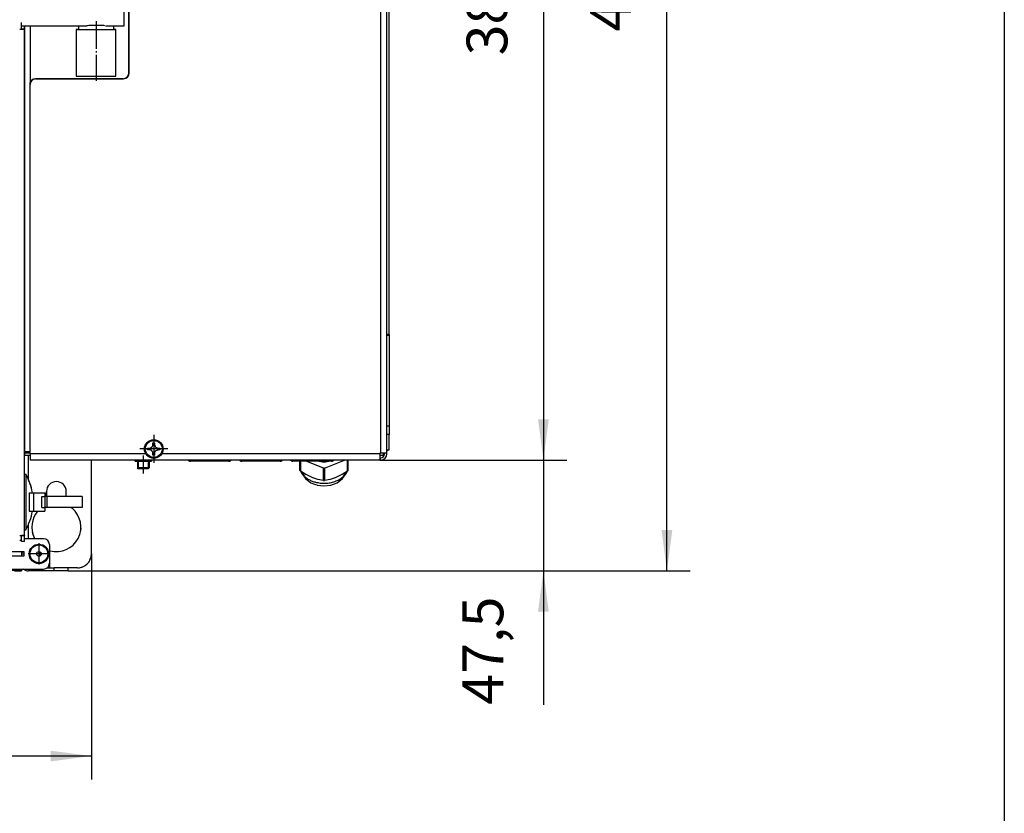
# Model space of a CAD drawing. Units: millimetres. Extents: x -81 to 760, y -224 to 370.
# Drawn here: x 393 to 477, y 187 to 255 of the extents above; entities that cross this region are included whole.
import ezdxf

# ---------------------------------------------------------------- set-up
doc = ezdxf.new("R2010")
doc.units = ezdxf.units.MM
doc.linetypes.add('DOT_CENTER', pattern=[14, 12, -1, 0, -1])
doc.layers.add('1', color=7, linetype='Continuous')
doc.styles.add('CONVERTER_11', font='txt.shx', dxfattribs={"width": 0.9})
doc.dimstyles.new('ME10_DIM_21', dxfattribs={"dimtxt": 17.5, "dimasz": 17.5, "dimexe": 10, "dimexo": 0, "dimgap": 10, "dimtad": 1, "dimdsep": 46, "dimtxsty": 'CONVERTER_11', "dimsah": 1, "dimcen": 0.09, "dimclrd": 2, "dimclre": 2, "dimclrt": 3, "dimadec": 0, "dimazin": 0, "dimtfac": 1, "dimtdec": 4, "dimtix": 1, "dimtmove": 0, "dimatfit": 3, "dimfxl": 1, "dimtolj": 1, "dimtzin": 0, "dimarcsym": 0})
doc.dimstyles.new('ME10_DIM_24', dxfattribs={"dimtxt": 17.5, "dimasz": 17.5, "dimexe": 10, "dimexo": 0, "dimgap": 10, "dimtad": 1, "dimdsep": 46, "dimtxsty": 'CONVERTER_11', "dimsah": 1, "dimcen": 0.09, "dimclrd": 2, "dimclre": 2, "dimclrt": 3, "dimadec": 0, "dimazin": 0, "dimtfac": 1, "dimtdec": 4, "dimtix": 1, "dimtmove": 0, "dimatfit": 3, "dimfxl": 1, "dimtolj": 1, "dimtzin": 0, "dimarcsym": 0})
doc.dimstyles.new('ME10_DIM_25', dxfattribs={"dimtxt": 17.5, "dimasz": 17.5, "dimexe": 10, "dimexo": 0, "dimgap": 10, "dimtad": 1, "dimdsep": 46, "dimtxsty": 'CONVERTER_11', "dimsah": 1, "dimcen": 0.09, "dimclrd": 2, "dimclre": 2, "dimclrt": 3, "dimadec": 0, "dimazin": 0, "dimtfac": 1, "dimtdec": 4, "dimtix": 1, "dimtmove": 0, "dimatfit": 3, "dimfxl": 1, "dimtolj": 1, "dimtzin": 0, "dimarcsym": 0})
doc.dimstyles.new('ME10_DIM_27', dxfattribs={"dimtxt": 17.5, "dimasz": 17.5, "dimexe": 10, "dimexo": 0, "dimgap": 10, "dimtad": 1, "dimdsep": 46, "dimtxsty": 'CONVERTER_11', "dimsah": 1, "dimcen": 0.09, "dimclrd": 2, "dimclre": 2, "dimclrt": 3, "dimadec": 0, "dimazin": 0, "dimtfac": 1, "dimtdec": 4, "dimtix": 1, "dimtmove": 0, "dimatfit": 3, "dimfxl": 1, "dimtolj": 1, "dimtzin": 0, "dimarcsym": 0})

# ---------------------------------------------------------------- blocks, each defined once
blk = doc.blocks.new('*D24')
at = {"layer": '1', "color": 2, "linetype": 'Continuous'}
for p, q in [((1983.46, 1531.29), (2250.29, 1531.29)), ((2240.29, 1037.29), (2240.29, 1531.29)), ((1983.46, 1037.29), (2250.29, 1037.29))]:
    blk.add_line(p, q, dxfattribs=at)
at = {"layer": '1', "color": 2}
for points in [[(2242.6, 1513.79), (2237.99, 1513.79), (2240.29, 1531.29)], [(2237.99, 1054.79), (2242.6, 1054.79), (2240.29, 1037.29)]]:
    blk.add_solid(points, dxfattribs=at)
at = {"layer": '1', "color": 3, "insert": (2230.29, 1268.57), "char_height": 17.5, "attachment_point": 7, "rotation": 90, "line_spacing_factor": 0.60024, "style": 'CONVERTER_11'}
blk.add_mtext('494', dxfattribs=at)
blk = doc.blocks.new('*D27')
at = {"layer": '1', "color": 2, "linetype": 'Continuous'}
for p, q in [((2187.33, 1119.79), (2187.33, 1084.79)), ((2117.21, 1084.79), (2197.33, 1084.79)), ((2187.33, 1084.79), (2187.33, 1037.29)), ((1983.46, 1037.29), (2197.33, 1037.29)), ((2187.33, 1037.29), (2187.33, 979.88))]:
    blk.add_line(p, q, dxfattribs=at)
at = {"layer": '1', "color": 2}
for points in [[(2185.02, 1102.29), (2189.63, 1102.29), (2187.33, 1084.79)], [(2189.63, 1019.79), (2185.02, 1019.79), (2187.33, 1037.29)]]:
    blk.add_solid(points, dxfattribs=at)
at = {"layer": '1', "color": 3, "insert": (2175.58, 979.88), "char_height": 17.5, "attachment_point": 7, "rotation": 90, "line_spacing_factor": 0.60024, "style": 'CONVERTER_11'}
blk.add_mtext('47,5', dxfattribs=at)
blk = doc.blocks.new('*D28')
at = {"layer": '1', "color": 2, "linetype": 'Continuous'}
for p, q in [((2118.61, 1473.79), (2197.33, 1473.79)), ((2187.33, 1473.79), (2187.33, 1084.79)), ((2117.21, 1084.79), (2197.33, 1084.79))]:
    blk.add_line(p, q, dxfattribs=at)
at = {"layer": '1', "color": 2}
for points in [[(2189.63, 1456.29), (2185.02, 1456.29), (2187.33, 1473.79)], [(2185.02, 1102.29), (2189.63, 1102.29), (2187.33, 1084.79)]]:
    blk.add_solid(points, dxfattribs=at)
at = {"layer": '1', "color": 3, "insert": (2177.33, 1258.29), "char_height": 17.5, "attachment_point": 7, "rotation": 90, "line_spacing_factor": 0.60024, "style": 'CONVERTER_11'}
blk.add_mtext('389', dxfattribs=at)
blk = doc.blocks.new('*D30')
at = {"layer": '1', "color": 2, "linetype": 'Continuous'}
for p, q in [((303.46, 1044.54), (303.46, 947.86)), ((1993.46, 1044.54), (1993.46, 947.86)), ((1993.46, 957.86), (303.46, 957.86))]:
    blk.add_line(p, q, dxfattribs=at)
at = {"layer": '1', "color": 2}
for points in [[(320.96, 960.16), (320.96, 955.55), (303.46, 957.86)], [(1975.96, 955.55), (1975.96, 960.16), (1993.46, 957.86)]]:
    blk.add_solid(points, dxfattribs=at)
at = {"layer": '1', "color": 3, "insert": (1122.21, 967.86), "char_height": 17.5, "attachment_point": 7, "rotation": 0.0001, "line_spacing_factor": 0.60024, "style": 'CONVERTER_11'}
blk.add_mtext('1690', dxfattribs=at)
blk = doc.blocks.new('Vorderansicht_1', base_point=(1155.714, 1300.754))
at = {"color": 1, "linetype": 'Continuous'}
for p, q in [((2117.613, 1087.794), (2117.613, 1471.294)), ((2120.213, 1087.794), (2120.213, 1458.794)), ((2121.213, 1138.633), (2121.213, 1458.723)), ((2009.513, 1250.794), (2009.513, 1449.641)), ((2009.713, 1250.794), (2009.713, 1449.641)), ((2007.463, 1271.051), (2007.463, 1277.139)), ((1963.463, 1269.469), (1963.463, 1272.448)), ((1993.866, 1271.129), (1992.312, 1271.068)), ((1994.315, 1271.143), (1993.866, 1271.129)), ((1994.866, 1271.154), (1994.315, 1271.143)), ((1995.463, 1271.159), (1994.866, 1271.154)), ((1995.663, 1271.158), (1995.463, 1271.159)), ((1996.266, 1271.151), (1995.663, 1271.158)), ((1996.458, 1271.147), (1996.266, 1271.151)), ((1997.061, 1271.129), (1996.458, 1271.147)), ((1998.011, 1271.091), (1997.061, 1271.129)), ((1998.753, 1271.063), (1998.011, 1271.091)), ((1962.789, 1269.469), (1962.713, 1269.469)), ((1963.921, 1269.469), (1962.789, 1269.469)), ((1963.463, 1271.051), (1991.46, 1271.051)), ((1963.9, 1269.605), (1963.463, 1269.605)), ((1964.713, 1269.605), (1963.9, 1269.605)), ((1963.921, 1269.469), (1964.065, 1269.482)), ((1964.065, 1269.482), (1964.314, 1269.509)), ((1964.314, 1269.509), (1964.419, 1269.523)), ((1964.419, 1269.523), (1964.473, 1269.531)), ((1964.473, 1269.531), (1964.508, 1269.537)), ((1964.508, 1269.537), (1964.582, 1269.55)), ((1964.582, 1269.55), (1964.626, 1269.561)), ((1964.626, 1269.561), (1964.639, 1269.564)), ((1964.639, 1269.564), (1964.661, 1269.571)), ((1964.661, 1269.571), (1964.681, 1269.578)), ((1964.681, 1269.578), (1964.713, 1269.605)), ((1964.713, 1271.051), (1964.713, 1088.294)), ((1964.713, 1269.605), (1964.713, 1271.051)), ((1964.713, 1052.394), (1964.713, 1269.605)), ((1967.313, 1246.915), (1967.313, 1271.051)), ((1987.379, 1269.417), (1986.963, 1269.417)), ((1986.963, 1269.417), (1986.963, 1249.417)), ((1987.963, 1269.417), (1987.379, 1269.417)), ((1987.963, 1271.051), (1987.963, 1269.417)), ((1991.666, 1271.052), (1991.46, 1271.051)), ((1991.814, 1271.054), (1991.666, 1271.052)), ((1992.312, 1271.068), (1991.814, 1271.054)), ((1999.26, 1271.052), (1998.753, 1271.063)), ((1999.477, 1271.051), (1999.463, 1271.051)), ((1999.477, 1271.051), (2007.463, 1271.051)), ((2002.963, 1271.051), (2002.963, 1269.417)), ((2003.547, 1269.417), (2002.963, 1269.417)), ((2003.963, 1249.417), (2003.963, 1269.417)), ((1967.013, 1245.794), (1967.013, 1087.394)), ((1967.213, 1087.394), (1967.213, 1245.794)), ((1968.557, 1248.104), (1969.155, 1248.223)), ((1969.356, 1248.263), (1969.513, 1248.294)), ((2007.013, 1248.294), (1969.513, 1248.294)), ((1969.713, 1248.294), (2007.213, 1248.294)), ((2121.213, 1138.633), (2120.213, 1138.633)), ((2121.213, 1138.171), (2120.213, 1138.171)), ((2121.213, 1138.633), (2121.213, 1138.171)), ((2121.213, 1138.171), (2121.213, 1099.345)), ((2121.213, 1099.345), (2120.213, 1099.345)), ((2121.213, 1099.345), (2121.213, 1095.81)), ((2121.213, 1095.81), (2120.213, 1095.81)), ((2121.213, 1089.092), (2121.213, 1095.81)), ((2017.588, 1089.169), (2017.588, 1089.919)), ((2017.588, 1089.919), (2018.338, 1089.919)), ((2018.338, 1089.919), (2018.44, 1089.923)), ((2018.44, 1089.923), (2018.64, 1089.95)), ((2018.64, 1089.95), (2018.665, 1089.955)), ((2018.665, 1089.955), (2018.675, 1089.957)), ((2018.675, 1089.957), (2018.733, 1089.972)), ((2018.733, 1089.972), (2018.898, 1090.027)), ((2018.898, 1090.027), (2018.93, 1090.041)), ((2018.93, 1090.041), (2018.979, 1090.063)), ((2018.979, 1090.063), (2019.024, 1090.085)), ((2019.024, 1090.085), (2019.114, 1090.135)), ((2019.114, 1090.135), (2019.27, 1090.244)), ((2019.27, 1090.244), (2019.281, 1090.252)), ((2019.281, 1090.252), (2019.345, 1090.307)), ((2019.345, 1090.307), (2019.399, 1090.358)), ((2019.399, 1090.358), (2019.406, 1090.366)), ((2019.406, 1090.366), (2019.425, 1090.386)), ((2019.425, 1090.386), (2019.464, 1090.428)), ((2019.464, 1090.428), (2019.58, 1090.578)), ((2019.58, 1090.578), (2019.612, 1090.626)), ((2019.612, 1090.626), (2019.635, 1090.665)), ((2019.635, 1090.665), (2019.684, 1090.756)), ((2019.684, 1090.756), (2019.694, 1090.778)), ((2019.694, 1090.778), (2019.796, 1091.066)), ((2019.796, 1091.066), (2019.8, 1091.083)), ((2019.8, 1091.083), (2019.802, 1091.093)), ((2019.802, 1091.093), (2019.821, 1091.192)), ((2019.821, 1091.192), (2019.838, 1091.419)), ((2019.838, 1091.419), (2019.838, 1092.169)), ((2019.838, 1092.169), (2020.588, 1092.169)), ((2020.588, 1092.169), (2020.588, 1091.419)), ((2020.588, 1091.419), (2020.601, 1091.222)), ((2020.601, 1091.222), (2020.606, 1091.192)), ((2020.606, 1091.192), (2020.624, 1091.093)), ((2020.624, 1091.093), (2020.626, 1091.083)), ((2020.626, 1091.083), (2020.653, 1090.983)), ((2020.653, 1090.983), (2020.682, 1090.898)), ((2020.682, 1090.898), (2020.713, 1090.82)), ((2020.713, 1090.82), (2020.732, 1090.778)), ((2020.732, 1090.778), (2020.766, 1090.71)), ((2020.766, 1090.71), (2020.876, 1090.536)), ((2020.876, 1090.536), (2020.913, 1090.487)), ((2020.913, 1090.487), (2020.935, 1090.46)), ((2020.935, 1090.46), (2020.991, 1090.396)), ((2020.991, 1090.396), (2021.001, 1090.386)), ((2021.001, 1090.386), (2021.028, 1090.358)), ((2021.028, 1090.358), (2021.05, 1090.336)), ((2021.05, 1090.336), (2021.113, 1090.279)), ((2021.113, 1090.279), (2021.156, 1090.244)), ((2021.156, 1090.244), (2021.184, 1090.222)), ((2021.184, 1090.222), (2021.232, 1090.188)), ((2021.232, 1090.188), (2021.269, 1090.163)), ((2021.269, 1090.163), (2021.357, 1090.109)), ((2021.357, 1090.109), (2021.497, 1090.041)), ((2021.497, 1090.041), (2021.61, 1089.997)), ((2021.61, 1089.997), (2021.752, 1089.957)), ((2021.752, 1089.957), (2021.762, 1089.955)), ((2021.762, 1089.955), (2021.787, 1089.95)), ((2021.787, 1089.95), (2021.796, 1089.948)), ((2021.796, 1089.948), (2022.088, 1089.919)), ((2022.088, 1089.919), (2022.838, 1089.919)), ((2022.838, 1089.919), (2022.838, 1089.169)), ((1966.318, 1088.294), (1964.713, 1088.294)), ((1966.779, 1087.794), (1964.713, 1087.794)), ((1964.713, 1087.794), (1964.713, 1086.794)), ((1967.213, 1086.794), (1964.713, 1086.794)), ((1965.051, 1088.113), (1964.962, 1088.294)), ((1965.29, 1087.794), (1965.051, 1088.113)), ((1966.155, 1088.294), (1966.168, 1088.277)), ((1966.168, 1088.277), (1966.182, 1088.263)), ((1966.182, 1088.263), (1966.491, 1088.022)), ((1966.313, 1088.294), (1966.313, 1088.16)), ((1966.313, 1086.794), (1966.313, 1076.476)), ((1967.013, 1088.294), (1966.318, 1088.294)), ((1966.354, 1087.794), (1966.491, 1088.022)), ((1966.479, 1088.277), (1966.401, 1088.294)), ((1966.701, 1087.916), (1967.013, 1087.854)), ((1967.013, 1087.794), (1966.779, 1087.794)), ((1967.013, 1088.037), (1966.824, 1088.147)), ((1967.213, 1087.394), (1967.013, 1087.394)), ((2016.842, 1087.394), (1967.213, 1087.394)), ((1967.213, 1087.394), (1967.213, 1084.794)), ((2018.338, 1089.169), (2017.588, 1089.169)), ((2018.44, 1089.166), (2018.338, 1089.169)), ((2018.489, 1089.161), (2018.44, 1089.166)), ((2018.665, 1089.133), (2018.489, 1089.161)), ((2018.675, 1089.131), (2018.665, 1089.133)), ((2018.733, 1089.116), (2018.675, 1089.131)), ((2018.787, 1089.1), (2018.733, 1089.116)), ((2018.898, 1089.061), (2018.787, 1089.1)), ((2018.979, 1089.025), (2018.898, 1089.061)), ((2019.024, 1089.003), (2018.979, 1089.025)), ((2019.066, 1088.981), (2019.024, 1089.003)), ((2019.114, 1088.953), (2019.066, 1088.981)), ((2019.201, 1088.896), (2019.114, 1088.953)), ((2019.27, 1088.845), (2019.201, 1088.896)), ((2019.281, 1088.836), (2019.27, 1088.845)), ((2019.315, 1088.807), (2019.281, 1088.836)), ((2019.345, 1088.781), (2019.315, 1088.807)), ((2019.399, 1088.73), (2019.345, 1088.781)), ((2019.406, 1088.722), (2019.399, 1088.73)), ((2019.464, 1088.66), (2019.406, 1088.722)), ((2019.58, 1088.51), (2019.464, 1088.66)), ((2019.635, 1088.423), (2019.58, 1088.51)), ((2019.694, 1088.31), (2019.635, 1088.423)), ((2019.746, 1088.188), (2019.694, 1088.31)), ((2019.79, 1088.045), (2019.746, 1088.188)), ((2019.796, 1088.022), (2019.79, 1088.045)), ((2019.802, 1087.995), (2019.796, 1088.022)), ((2019.836, 1087.745), (2019.802, 1087.995)), ((2019.838, 1087.669), (2019.836, 1087.745)), ((2019.838, 1086.919), (2019.838, 1087.669)), ((2020.588, 1086.919), (2019.838, 1086.919)), ((2020.588, 1087.669), (2020.59, 1087.745)), ((2020.588, 1087.669), (2020.588, 1086.919)), ((2020.59, 1087.745), (2020.601, 1087.866)), ((2020.601, 1087.866), (2020.624, 1087.995)), ((2020.624, 1087.995), (2020.626, 1088.005)), ((2020.626, 1088.005), (2020.636, 1088.045)), ((2020.636, 1088.045), (2020.653, 1088.106)), ((2020.653, 1088.106), (2020.713, 1088.269)), ((2020.713, 1088.269), (2020.732, 1088.31)), ((2020.732, 1088.31), (2020.742, 1088.329)), ((2020.742, 1088.329), (2020.766, 1088.378)), ((2020.766, 1088.378), (2020.818, 1088.467)), ((2020.818, 1088.467), (2020.876, 1088.553)), ((2020.876, 1088.553), (2020.902, 1088.587)), ((2020.902, 1088.587), (2020.913, 1088.601)), ((2020.913, 1088.601), (2020.935, 1088.628)), ((2020.935, 1088.628), (2020.991, 1088.692)), ((2020.991, 1088.692), (2021.028, 1088.73)), ((2021.028, 1088.73), (2021.05, 1088.752)), ((2021.05, 1088.752), (2021.156, 1088.845)), ((2021.156, 1088.845), (2021.184, 1088.866)), ((2021.184, 1088.866), (2021.269, 1088.925)), ((2021.269, 1088.925), (2021.61, 1089.091)), ((2021.61, 1089.091), (2021.64, 1089.1)), ((2021.64, 1089.1), (2021.752, 1089.131)), ((2021.752, 1089.131), (2021.762, 1089.133)), ((2021.762, 1089.133), (2021.796, 1089.14)), ((2021.796, 1089.14), (2021.937, 1089.161)), ((2021.937, 1089.161), (2022.088, 1089.169)), ((2022.838, 1089.169), (2022.088, 1089.169)), ((2117.213, 1087.394), (2023.584, 1087.394)), ((2117.613, 1087.794), (2117.213, 1087.794)), ((2117.213, 1087.794), (2117.213, 1087.394)), ((2117.213, 1087.394), (2117.213, 1084.794)), ((2117.981, 1086.794), (2117.213, 1086.794)), ((2117.284, 1085.794), (2117.213, 1085.794)), ((2117.284, 1085.794), (2117.613, 1085.794)), ((2117.284, 1085.794), (2117.284, 1084.794)), ((2120.213, 1087.794), (2117.613, 1087.794)), ((2118.713, 1086.794), (2117.981, 1086.794)), ((2118.713, 1086.794), (2118.713, 1087.794)), ((2119.213, 1087.394), (2119.213, 1087.794)), ((2121.213, 1089.092), (2120.213, 1089.092)), ((2120.213, 1088.811), (2120.452, 1088.924)), ((2120.213, 1087.394), (2120.213, 1087.794)), ((2120.452, 1088.924), (2120.611, 1089.092)), ((2117.213, 1084.794), (1967.213, 1084.794)), ((1993.463, 1044.544), (1993.463, 1084.794)), ((1993.463, 1044.544), (1993.463, 1084.794)), ((2012.213, 1084.294), (2012.213, 1084.794)), ((2012.213, 1084.294), (2019.213, 1084.294)), ((2013.213, 1084.294), (2013.213, 1081.403)), ((2016.147, 1081.403), (2013.213, 1081.403)), ((2013.588, 1081.028), (2013.213, 1081.403)), ((2018.213, 1081.403), (2016.147, 1081.403)), ((2017.838, 1081.028), (2018.213, 1081.403)), ((2018.213, 1084.294), (2018.213, 1081.403)), ((2019.213, 1084.794), (2019.213, 1084.294)), ((2034.917, 1084.794), (2034.936, 1084.769)), ((2034.936, 1084.769), (2034.982, 1084.713)), ((2034.982, 1084.713), (2035.085, 1084.61)), ((2035.085, 1084.61), (2035.141, 1084.564)), ((2035.141, 1084.564), (2035.199, 1084.52)), ((2035.199, 1084.52), (2035.232, 1084.498)), ((2035.232, 1084.498), (2035.322, 1084.444)), ((2035.322, 1084.444), (2035.521, 1084.358)), ((2035.521, 1084.358), (2035.59, 1084.337)), ((2035.59, 1084.337), (2035.66, 1084.321)), ((2035.66, 1084.321), (2035.688, 1084.315)), ((2035.688, 1084.315), (2035.788, 1084.301)), ((2035.788, 1084.301), (2035.916, 1084.294)), ((2052.416, 1084.294), (2035.916, 1084.294)), ((2052.416, 1084.294), (2052.544, 1084.301)), ((2052.544, 1084.301), (2052.644, 1084.315)), ((2052.644, 1084.315), (2052.672, 1084.32)), ((2052.672, 1084.32), (2052.742, 1084.337)), ((2052.742, 1084.337), (2052.812, 1084.358)), ((2052.812, 1084.358), (2053.01, 1084.444)), ((2053.01, 1084.444), (2053.1, 1084.498)), ((2053.1, 1084.498), (2053.134, 1084.52)), ((2053.134, 1084.52), (2053.192, 1084.564)), ((2053.192, 1084.564), (2053.247, 1084.61)), ((2053.247, 1084.61), (2053.35, 1084.713)), ((2053.35, 1084.713), (2053.396, 1084.768)), ((2053.396, 1084.768), (2053.416, 1084.794)), ((2056.917, 1084.794), (2056.936, 1084.769)), ((2056.936, 1084.769), (2056.982, 1084.713)), ((2056.982, 1084.713), (2057.085, 1084.61)), ((2057.085, 1084.61), (2057.141, 1084.564)), ((2057.141, 1084.564), (2057.199, 1084.52)), ((2057.199, 1084.52), (2057.232, 1084.498)), ((2057.232, 1084.498), (2057.322, 1084.444)), ((2057.322, 1084.444), (2057.521, 1084.358)), ((2057.521, 1084.358), (2057.59, 1084.337)), ((2057.59, 1084.337), (2057.66, 1084.321)), ((2057.66, 1084.321), (2057.688, 1084.315)), ((2057.688, 1084.315), (2057.788, 1084.301)), ((2057.788, 1084.301), (2057.916, 1084.294)), ((2074.416, 1084.294), (2057.916, 1084.294)), ((2074.416, 1084.294), (2074.544, 1084.301)), ((2074.544, 1084.301), (2074.644, 1084.315)), ((2074.644, 1084.315), (2074.672, 1084.32)), ((2074.672, 1084.32), (2074.742, 1084.337)), ((2074.742, 1084.337), (2074.812, 1084.358)), ((2074.812, 1084.358), (2075.01, 1084.444)), ((2075.01, 1084.444), (2075.1, 1084.498)), ((2075.1, 1084.498), (2075.134, 1084.52)), ((2075.134, 1084.52), (2075.192, 1084.564)), ((2075.192, 1084.564), (2075.247, 1084.61)), ((2075.247, 1084.61), (2075.35, 1084.713)), ((2075.35, 1084.713), (2075.396, 1084.768)), ((2075.396, 1084.768), (2075.416, 1084.794)), ((2078.917, 1084.794), (2078.936, 1084.769)), ((2078.936, 1084.769), (2078.982, 1084.713)), ((2078.982, 1084.713), (2079.085, 1084.61)), ((2079.085, 1084.61), (2079.141, 1084.564)), ((2079.141, 1084.564), (2079.199, 1084.52)), ((2079.199, 1084.52), (2079.232, 1084.498)), ((2079.232, 1084.498), (2079.322, 1084.444)), ((2079.322, 1084.444), (2079.521, 1084.358)), ((2079.521, 1084.358), (2079.59, 1084.337)), ((2079.59, 1084.337), (2079.66, 1084.321)), ((2079.66, 1084.321), (2079.688, 1084.315)), ((2079.688, 1084.315), (2079.788, 1084.301)), ((2079.788, 1084.301), (2079.916, 1084.294)), ((2096.416, 1084.294), (2079.916, 1084.294)), ((2082.813, 1080.317), (2082.813, 1084.294)), ((2083.086, 1084.294), (2083.086, 1079.983)), ((2092.94, 1081.314), (2085.643, 1084.294)), ((2091.157, 1084.294), (2091.824, 1084.122)), ((2093.486, 1081.314), (2092.94, 1081.314)), ((2092.94, 1075.959), (2092.94, 1081.314)), ((2093.486, 1081.314), (2102.008, 1084.794)), ((2093.486, 1081.314), (2093.486, 1075.959)), ((2094.602, 1084.122), (2095.27, 1084.294)), ((2096.416, 1084.294), (2096.544, 1084.301)), ((2096.544, 1084.301), (2096.644, 1084.315)), ((2096.644, 1084.315), (2096.672, 1084.32)), ((2096.672, 1084.32), (2096.742, 1084.337)), ((2096.742, 1084.337), (2096.812, 1084.358)), ((2096.812, 1084.358), (2097.01, 1084.444)), ((2097.01, 1084.444), (2097.1, 1084.498)), ((2097.1, 1084.498), (2097.134, 1084.52)), ((2097.134, 1084.52), (2097.192, 1084.564)), ((2097.192, 1084.564), (2097.247, 1084.61)), ((2097.247, 1084.61), (2097.35, 1084.713)), ((2097.35, 1084.713), (2097.396, 1084.768)), ((2097.396, 1084.768), (2097.416, 1084.794)), ((2103.34, 1079.983), (2103.34, 1084.794)), ((2103.613, 1080.317), (2103.613, 1084.794)), ((2117.284, 1084.794), (2117.213, 1084.794)), ((2117.284, 1084.794), (2117.613, 1084.794)), ((1964.713, 1078.784), (1965.293, 1078.784)), ((1965.293, 1078.784), (1965.293, 1054.804)), ((2016.526, 1081.028), (2013.588, 1081.028)), ((2017.838, 1081.028), (2016.526, 1081.028)), ((2082.813, 1080.317), (2083.086, 1079.983)), ((2085.437, 1078.6), (2083.086, 1079.983)), ((2083.303, 1079.855), (2083.325, 1079.752)), ((2083.325, 1079.752), (2083.455, 1079.39)), ((2083.408, 1079.794), (2084.8, 1077.862)), ((2083.455, 1079.39), (2083.525, 1079.179)), ((2083.525, 1079.179), (2085.295, 1076.8)), ((2085.593, 1078.516), (2085.437, 1078.6)), ((2087.833, 1077.452), (2085.593, 1078.516)), ((2087.833, 1077.452), (2088.194, 1077.304)), ((2087.833, 1077.452), (2088.194, 1077.304)), ((2089.226, 1076.92), (2088.194, 1077.304)), ((2090.59, 1076.495), (2089.226, 1076.92)), ((2097.201, 1076.92), (2095.836, 1076.495)), ((2098.233, 1077.304), (2097.201, 1076.92)), ((2098.233, 1077.304), (2098.594, 1077.452)), ((2098.233, 1077.304), (2098.594, 1077.452)), ((2100.833, 1078.516), (2098.594, 1077.452)), ((2100.99, 1078.6), (2100.833, 1078.516)), ((2103.34, 1079.983), (2100.99, 1078.6)), ((2101.131, 1076.8), (2102.901, 1079.179)), ((2101.627, 1077.862), (2103.019, 1079.794)), ((2102.901, 1079.179), (2103.102, 1079.752)), ((2103.102, 1079.752), (2103.124, 1079.855)), ((2103.34, 1079.983), (2103.613, 1080.317)), ((1981.569, 1074.195), (1981.357, 1074.393)), ((2085.295, 1076.8), (2087.612, 1075.068)), ((2087.612, 1075.068), (2089.086, 1074.492)), ((2089.086, 1074.492), (2090.17, 1074.132)), ((2090.17, 1074.132), (2090.328, 1074.078)), ((2090.328, 1074.078), (2093.213, 1073.772)), ((2092.94, 1075.959), (2090.59, 1076.495)), ((2092.94, 1075.959), (2093.213, 1075.958)), ((2093.213, 1075.958), (2093.486, 1075.959)), ((2093.213, 1073.772), (2096.098, 1074.078)), ((2095.836, 1076.495), (2093.486, 1075.959)), ((2096.098, 1074.078), (2097.341, 1074.492)), ((2097.341, 1074.492), (2098.814, 1075.068)), ((2098.814, 1075.068), (2101.131, 1076.8)), ((1966.805, 1070.794), (1966.805, 1062.794)), ((1966.805, 1070.794), (1968.813, 1070.794)), ((1968.813, 1062.794), (1968.813, 1070.794)), ((1968.813, 1070.794), (1973.525, 1070.794)), ((1972.182, 1064.494), (1972.182, 1069.094)), ((1972.182, 1069.094), (1972.519, 1069.094)), ((1972.519, 1069.094), (1972.87, 1069.094)), ((1972.87, 1069.094), (1973.611, 1069.094)), ((1973.525, 1070.794), (1973.525, 1069.094)), ((1973.611, 1064.494), (1973.611, 1069.094)), ((1974.513, 1069.094), (1973.611, 1069.094)), ((1974.213, 1071.294), (1974.213, 1069.094)), ((1974.213, 1069.094), (1974.213, 1071.294)), ((1974.513, 1064.494), (1974.513, 1069.094)), ((1979.753, 1069.094), (1974.513, 1069.094)), ((1989.463, 1069.094), (1979.753, 1069.094)), ((1982.713, 1069.094), (1982.713, 1071.294)), ((1989.463, 1069.094), (1989.463, 1064.494)), ((1972.182, 1064.494), (1972.519, 1064.494)), ((1972.519, 1064.494), (1972.87, 1064.494)), ((1972.87, 1064.494), (1973.611, 1064.494)), ((1973.525, 1064.494), (1973.525, 1062.794)), ((1974.513, 1064.494), (1973.611, 1064.494)), ((1979.753, 1064.494), (1974.513, 1064.494)), ((1989.463, 1064.494), (1979.753, 1064.494)), ((1984.683, 1064.494), (1985.213, 1064.088)), ((1966.805, 1062.794), (1968.813, 1062.794)), ((1968.813, 1062.794), (1973.525, 1062.794)), ((1966.313, 1057.112), (1966.313, 1051.044)), ((1962.713, 1052.394), (1962.789, 1052.394)), ((1962.789, 1052.394), (1963.463, 1052.394)), ((1963.463, 1052.394), (1963.463, 1052.325)), ((1964.713, 1052.394), (1963.463, 1052.394)), ((1963.463, 1051.837), (1963.463, 1052.394)), ((1963.463, 1049.794), (1963.463, 1052.325)), ((1964.713, 1052.325), (1963.463, 1052.325)), ((1963.463, 1050.294), (1963.463, 1051.837)), ((1964.713, 1054.804), (1965.293, 1054.804)), ((1964.713, 1052.394), (1964.713, 1052.325)), ((1964.713, 1049.794), (1964.713, 1052.325)), ((1968.321, 1053.326), (1968.222, 1053.774)), ((1968.559, 1052.572), (1968.321, 1053.326)), ((1969.24, 1051.044), (1968.947, 1051.607)), ((1988.944, 1055.591), (1988.923, 1055.129)), ((1963.463, 1050.294), (1962.713, 1050.294)), ((1964.713, 1049.794), (1963.463, 1049.794)), ((1972.963, 1051.044), (1964.713, 1051.044)), ((1975.463, 1048.544), (1975.463, 1040.544)), ((1954.463, 1045.544), (1964.463, 1045.544)), ((1964.463, 1043.544), (1954.463, 1043.544)), ((1963.463, 1045.544), (1963.463, 1043.544)), ((1963.473, 1044.69), (1963.463, 1044.494)), ((1964.276, 1044.494), (1963.463, 1044.494)), ((1963.482, 1044.753), (1963.473, 1044.69)), ((1963.488, 1044.786), (1963.482, 1044.753)), ((1963.498, 1044.83), (1963.488, 1044.786)), ((1963.515, 1044.884), (1963.498, 1044.83)), ((1963.521, 1044.901), (1963.515, 1044.884)), ((1963.587, 1045.028), (1963.521, 1044.901)), ((1963.603, 1045.048), (1963.587, 1045.028)), ((1963.633, 1045.083), (1963.603, 1045.048)), ((1963.665, 1045.114), (1963.633, 1045.083)), ((1963.686, 1045.132), (1963.665, 1045.114)), ((1963.703, 1045.145), (1963.686, 1045.132)), ((1963.819, 1045.211), (1963.703, 1045.145)), ((1963.828, 1045.215), (1963.819, 1045.211)), ((1963.911, 1045.244), (1963.828, 1045.215)), ((1964.041, 1045.274), (1963.911, 1045.244)), ((1964.083, 1045.281), (1964.041, 1045.274)), ((1964.164, 1045.289), (1964.083, 1045.281)), ((1964.216, 1045.292), (1964.164, 1045.289)), ((1964.298, 1045.294), (1964.216, 1045.292)), ((1964.401, 1044.494), (1964.276, 1044.494)), ((1964.442, 1045.289), (1964.298, 1045.294)), ((1964.463, 1044.494), (1964.401, 1044.494)), ((1964.463, 1045.287), (1964.442, 1045.289)), ((1964.463, 1045.544), (1964.463, 1043.544)), ((1971.463, 1045.177), (1971.463, 1045.39)), ((1971.463, 1043.798), (1971.463, 1045.177)), ((1971.463, 1043.699), (1971.463, 1043.798)), ((1975.746, 1045.902), (1975.463, 1045.991)), ((1993.266, 1043.019), (1993.3, 1043.187)), ((1993.368, 1043.522), (1993.402, 1043.69)), ((1993.402, 1043.69), (1993.417, 1043.86)), ((1993.451, 1044.258), (1993.461, 1044.373)), ((1993.461, 1044.373), (1993.463, 1044.54)), ((1975.463, 1040.543), (1975.463, 1038.644)), ((1989.154, 1038.787), (1989.315, 1038.845)), ((1989.638, 1038.96), (1989.799, 1039.017)), ((1989.799, 1039.017), (1989.952, 1039.093)), ((1990.26, 1039.244), (1990.414, 1039.32)), ((1990.414, 1039.32), (1990.557, 1039.412)), ((1990.846, 1039.598), (1990.99, 1039.69)), ((1990.99, 1039.69), (1991.122, 1039.798)), ((1991.388, 1040.015), (1991.52, 1040.124)), ((1991.52, 1040.124), (1991.64, 1040.246)), ((1991.879, 1040.492), (1991.998, 1040.615)), ((1991.998, 1040.615), (1992.102, 1040.75)), ((1992.312, 1041.022), (1992.416, 1041.157)), ((1992.416, 1041.157), (1992.504, 1041.304)), ((1992.682, 1041.598), (1992.77, 1041.744)), ((1992.77, 1041.744), (1992.841, 1041.899)), ((1992.983, 1042.211), (1993.055, 1042.367)), ((1993.055, 1042.367), (1993.108, 1042.53)), ((1993.213, 1042.855), (1993.266, 1043.019)), ((1951.463, 1037.58), (1963.463, 1037.58)), ((1953.963, 1038.044), (1972.963, 1038.044)), ((1960.463, 1037.294), (1963.463, 1037.294)), ((1963.463, 1038.044), (1963.463, 1037.58)), ((1963.463, 1037.58), (1963.463, 1038.044)), ((1963.463, 1037.58), (1963.463, 1037.294)), ((1963.463, 1037.294), (1963.463, 1037.58)), ((1964.754, 1037.758), (1964.387, 1038.044)), ((1966.713, 1037.294), (1966.313, 1037.294)), ((1966.713, 1038.044), (1966.713, 1037.294)), ((1977.463, 1037.294), (1966.713, 1037.294)), ((1974.449, 1038.544), (1977.463, 1038.544)), ((1974.585, 1038.644), (1975.463, 1038.644)), ((1983.463, 1038.544), (1977.463, 1038.544)), ((1977.463, 1037.294), (1977.463, 1038.544)), ((1983.463, 1037.294), (1977.463, 1037.294)), ((1983.463, 1037.294), (1983.463, 1038.544)), ((1987.463, 1038.544), (1983.463, 1038.544)), ((1987.806, 1038.554), (1987.976, 1038.573)), ((1988.316, 1038.612), (1988.486, 1038.632)), ((1988.486, 1038.632), (1988.653, 1038.671)), ((1988.987, 1038.748), (1989.154, 1038.787))]:
    blk.add_line(p, q, dxfattribs=at)
for centre, radius in [((2020.213, 1089.544), 4), ((2020.213, 1089.544), 3.611), ((1970.963, 1044.544), 4.165), ((1970.963, 1044.544), 3.82), ((1970.963, 1044.544), 1)]:
    blk.add_circle(centre, radius, dxfattribs=at)
for centre, radius, start, end in [((2007.013, 1250.794), 2.5, 270, 0), ((2007.213, 1250.794), 2.5, 270, 0), ((1969.513, 1245.794), 2.5, 112.49957, 179.99988), ((1969.713, 1245.794), 2.5, 90, 180), ((1967.313, 1089.394), 1.6, 239.06439, 247.50214), ((2117.613, 1087.394), 1.6, 270, 0), ((2117.613, 1087.394), 2.6, 270, 0), ((1944.508, 1066.794), 23.995, 9.59617, 29.97845), ((1944.508, 1066.794), 23.995, 14.95361, 29.97856), ((1978.463, 1071.294), 4.25, 0, 180), ((1944.508, 1066.794), 23.995, 330.02155, 350.40383), ((1978.463, 1056.044), 10.5, 139.99996, 204.99992), ((1978.463, 1056.044), 10.5, 254.99996, 50.00005), ((1978.463, 1056.043), 10.5, 350.00351, 355.00348), ((1972.963, 1048.544), 2.5, 0, 90), ((1987.463, 1044.544), 6, 270, 360), ((1972.963, 1040.544), 2.5, 270, 0), ((1966.313, 1040.144), 2.85, 236.84366, 270.00138), ((1987.463, 1044.544), 6, 269.99909, 273.27221)]:
    blk.add_arc(centre, radius, start, end, dxfattribs=at)
for points, knots in [([(1986.963, 1269.417), (1986.965, 1269.417), (1986.972, 1269.417), (1986.988, 1269.417), (1987.014, 1269.417), (1987.05, 1269.417), (1987.096, 1269.417), (1987.152, 1269.417), (1987.217, 1269.417), (1987.293, 1269.417), (1987.378, 1269.417), (1987.473, 1269.417), (1987.577, 1269.417), (1987.691, 1269.417), (1987.818, 1269.417), (1987.959, 1269.417), (1988.113, 1269.417), (1988.278, 1269.417), (1988.452, 1269.417), (1988.636, 1269.417), (1988.829, 1269.417), (1989.032, 1269.417), (1989.244, 1269.417), (1989.464, 1269.417), (1989.693, 1269.417), (1989.93, 1269.417), (1990.193, 1269.417), (1990.481, 1269.417), (1990.795, 1269.417), (1991.118, 1269.417), (1991.449, 1269.417), (1991.788, 1269.417), (1992.134, 1269.417), (1992.488, 1269.417), (1992.847, 1269.417), (1993.212, 1269.417), (1993.667, 1269.417), (1994.209, 1269.417), (1994.839, 1269.417), (1995.472, 1269.417), (1996.105, 1269.417), (1996.735, 1269.417), (1997.277, 1269.417), (1997.731, 1269.417), (1998.096, 1269.417), (1998.455, 1269.417), (1998.808, 1269.417), (1999.154, 1269.417), (1999.493, 1269.417), (1999.824, 1269.417), (2000.146, 1269.417), (2000.46, 1269.417), (2000.747, 1269.417), (2001.009, 1269.417), (2001.246, 1269.417), (2001.475, 1269.417), (2001.695, 1269.417), (2001.906, 1269.417), (2002.108, 1269.417), (2002.301, 1269.417), (2002.484, 1269.417), (2002.658, 1269.417), (2002.822, 1269.417), (2002.976, 1269.417), (2003.119, 1269.417), (2003.254, 1269.417), (2003.38, 1269.417), (2003.497, 1269.417), (2003.607, 1269.417), (2003.708, 1269.417), (2003.8, 1269.417), (2003.885, 1269.417), (2003.938, 1269.417), (2003.963, 1269.417)], [0, 0, 0, 0, 0.0056956, 0.0215324, 0.0474518, 0.0833949, 0.129303, 0.1851173, 0.2507792, 0.3262297, 0.4114102, 0.5062619, 0.610726, 0.7247438, 0.8482565, 0.9923894, 1.146795, 1.3112651, 1.4855919, 1.6695673, 1.8629832, 2.0656316, 2.2773047, 2.4977942, 2.7268922, 2.9643908, 3.2100818, 3.5146373, 3.8286349, 4.151556, 4.4828818, 4.8220937, 5.1686729, 5.5221007, 5.8818585, 6.2474276, 6.6182892, 7.2440414, 7.8750723, 8.5087181, 9.1423154, 9.7732005, 10.3987096, 10.7693792, 11.1347228, 11.4942219, 11.8473586, 12.1936146, 12.5324716, 12.8634117, 13.1859164, 13.4994677, 13.8035474, 14.0488207, 14.2858836, 14.5145288, 14.7345487, 14.9457358, 15.1478827, 15.3407819, 15.5242258, 15.6980071, 15.8619182, 16.0157517, 16.1593001, 16.2934803, 16.4193477, 16.5369022, 16.6461439, 16.7470727, 16.8396887, 16.9239918, 16.9999821, 16.9999821, 16.9999821, 16.9999821]), ([(1988.066, 1269.417), (1988.009, 1269.417), (1987.928, 1269.417), (1988.073, 1269.417), (1988.227, 1269.417), (1988.564, 1269.417), (1989.007, 1269.417), (1989.583, 1269.417), (1990.266, 1269.417), (1991.05, 1269.417), (1992.079, 1269.417), (1993.354, 1269.417), (1994.853, 1269.417), (1996.378, 1269.417), (1997.713, 1269.417), (1998.828, 1269.417), (1999.71, 1269.417), (2000.511, 1269.417), (2001.216, 1269.417), (2001.812, 1269.417), (2002.294, 1269.417), (2002.664, 1269.417), (2002.875, 1269.417), (2002.963, 1269.417)], [0, 0, 0, 0, 0.0994553, 0.1420695, 0.3261446, 0.6482531, 1.1010631, 1.6781097, 2.3675221, 3.154251, 4.0270642, 5.4566474, 6.977321, 8.5243564, 10.0319023, 10.9838761, 11.8695423, 12.6762563, 13.3865313, 13.9856087, 14.4649352, 14.8311594, 15.0966318, 15.0966318, 15.0966318, 15.0966318]), ([(2003.963, 1269.417), (2003.905, 1269.417), (2003.767, 1269.417), (2003.628, 1269.417), (2003.547, 1269.417)], [0, 0, 0, 0, 0.17420567, 0.41603169, 0.41603169, 0.41603169, 0.41603169]), ([(1986.963, 1249.417), (1986.965, 1249.417), (1986.972, 1249.417), (1986.988, 1249.417), (1987.014, 1249.417), (1987.05, 1249.417), (1987.096, 1249.417), (1987.152, 1249.417), (1987.217, 1249.417), (1987.293, 1249.417), (1987.378, 1249.417), (1987.473, 1249.417), (1987.577, 1249.417), (1987.691, 1249.417), (1987.819, 1249.417), (1987.959, 1249.417), (1988.114, 1249.417), (1988.278, 1249.417), (1988.452, 1249.417), (1988.636, 1249.417), (1988.83, 1249.417), (1989.032, 1249.417), (1989.244, 1249.417), (1989.464, 1249.417), (1989.693, 1249.417), (1989.931, 1249.417), (1990.193, 1249.417), (1990.481, 1249.417), (1990.795, 1249.417), (1991.118, 1249.417), (1991.449, 1249.417), (1991.788, 1249.417), (1992.134, 1249.417), (1992.488, 1249.417), (1992.847, 1249.417), (1993.213, 1249.417), (1993.667, 1249.417), (1994.209, 1249.417), (1994.839, 1249.417), (1995.472, 1249.417), (1996.105, 1249.417), (1996.735, 1249.417), (1997.277, 1249.417), (1997.731, 1249.417), (1998.096, 1249.417), (1998.456, 1249.417), (1998.808, 1249.417), (1999.155, 1249.417), (1999.493, 1249.417), (1999.824, 1249.417), (2000.146, 1249.417), (2000.46, 1249.417), (2000.747, 1249.417), (2001.009, 1249.417), (2001.246, 1249.417), (2001.475, 1249.417), (2001.695, 1249.417), (2001.906, 1249.417), (2002.108, 1249.417), (2002.301, 1249.417), (2002.484, 1249.417), (2002.658, 1249.417), (2002.822, 1249.417), (2002.976, 1249.417), (2003.119, 1249.417), (2003.254, 1249.417), (2003.38, 1249.417), (2003.497, 1249.417), (2003.607, 1249.417), (2003.708, 1249.417), (2003.8, 1249.417), (2003.885, 1249.417), (2003.938, 1249.417), (2003.963, 1249.417)], [0, 0, 0, 0, 0.0057064, 0.0215538, 0.0474834, 0.0834366, 0.1293544, 0.1851781, 0.250849, 0.3263084, 0.4114973, 0.5063571, 0.610829, 0.7248543, 0.8483741, 0.9925143, 1.1469268, 1.3114034, 1.4857361, 1.669717, 1.8631381, 2.0657912, 2.2774685, 2.4979619, 2.7270633, 2.9645648, 3.2102583, 3.5148163, 3.8288157, 4.1517381, 4.4830646, 4.8222767, 5.1688555, 5.5222824, 5.8820388, 6.2476059, 6.6184651, 7.2442123, 7.8752371, 8.5088759, 9.1424653, 9.7733416, 10.3988413, 10.7695051, 11.1348425, 11.4943356, 11.8474661, 12.1937158, 12.5325667, 12.8635004, 13.1859989, 13.499544, 13.8036175, 14.0488857, 14.2859437, 14.5145841, 14.7345993, 14.9457819, 15.1479243, 15.3408193, 15.5242592, 15.6980366, 15.861944, 16.015774, 16.1593191, 16.2934962, 16.4193607, 16.5369125, 16.6461516, 16.7470781, 16.8396918, 16.923993, 16.9999814, 16.9999814, 16.9999814, 16.9999814]), ([(1966.824, 1088.147), (1966.769, 1088.172), (1966.656, 1088.222), (1966.538, 1088.259), (1966.479, 1088.277)], [0, 0, 0, 0, 0.18281426, 0.36987067, 0.36987067, 0.36987067, 0.36987067]), ([(2091.824, 1084.122), (2092.287, 1084.079), (2093.213, 1083.993), (2094.139, 1084.079), (2094.602, 1084.122)], [0, 0, 0, 0, 1.3918487, 2.7836971, 2.7836971, 2.7836971, 2.7836971]), ([(2084.8, 1077.862), (2085.144, 1077.558), (2085.852, 1076.934), (2087.108, 1076.2), (2088.496, 1075.588), (2089.492, 1075.325), (2090, 1075.191)], [0, 0, 0, 0, 1.3759652, 2.8256515, 4.3421292, 5.9131893, 5.9131893, 5.9131893, 5.9131893]), ([(2090, 1075.191), (2090.706, 1075.062), (2092.127, 1074.803), (2094.297, 1074.822), (2096.418, 1075.131), (2098.398, 1075.755), (2100.182, 1076.631), (2101.156, 1077.461), (2101.627, 1077.862)], [0, 0, 0, 0, 2.1505546, 4.3247327, 6.4752864, 8.5576034, 10.535096, 12.3848986, 12.3848986, 12.3848986, 12.3848986])]:
    blk.add_open_spline(points, degree=3, knots=knots, dxfattribs=at)
at = {"layer": '1', "color": 2, "linetype": 'DOT_CENTER'}
for p, q in [((1995.463, 1273.051), (1995.463, 1247.417)), ((2020.213, 1095.544), (2020.213, 1083.544)), ((2026.213, 1089.544), (2014.213, 1089.544)), ((2015.713, 1086.794), (2015.713, 1079.028)), ((1970.963, 1049.126), (1970.963, 1039.962)), ((1975.545, 1044.544), (1966.382, 1044.544))]:
    blk.add_line(p, q, dxfattribs=at)
at = {"layer": '1', "color": 2, "linetype": 'Continuous'}
for p, q in [((2013.588, 1084.294), (2013.588, 1081.028)), ((2017.838, 1084.294), (2017.838, 1081.028))]:
    blk.add_line(p, q, dxfattribs=at)
at = {"layer": '1'}
for base, p1, p2, dimstyle, picture, middle in [((2240.295, 1037.294), (1983.463, 1531.294), (1983.463, 1037.294), 'ME10_DIM_21', '*D24', (2221.545, 1289.574)), ((2187.328, 1473.794), (2117.213, 1084.794), (2118.613, 1473.794), 'ME10_DIM_25', '*D28', (2168.578, 1279.294)), ((2187.328, 1084.794), (1983.463, 1037.294), (2117.213, 1084.794), 'ME10_DIM_24', '*D27', (2167.703, 1003.944))]:
    dim = blk.add_linear_dim(base=base, p1=p1, p2=p2, angle=90, dimstyle=dimstyle, dxfattribs=at)
    dim.commit()
    dim.dimension.update_dxf_attribs({"geometry": picture, "text_midpoint": middle, "text_rotation": 90})
dim = blk.add_linear_dim(base=(1993.463, 957.855), p1=(303.463, 1044.544), p2=(1993.463, 1044.544), dimstyle='ME10_DIM_27', dxfattribs=at)
dim.commit()
dim.dimension.update_dxf_attribs({"geometry": '*D30', "text_midpoint": (1148.463, 976.605), "text_rotation": 0.00014})

msp = doc.modelspace()

# ---------------------------------------------------------------- linework, layer by layer
at = {"layer": '1', "color": 7, "linetype": 'Continuous'}
msp.add_line((477, 364.745), (477, -219.255), dxfattribs=at)

# ---------------------------------------------------------------- block references
at = {"xscale": 0.2, "yscale": 0.2, "zscale": 0.2}
msp.add_blockref('Vorderansicht_1', (231.143, 260.151), dxfattribs=at)

doc.saveas('drawing.dxf')
